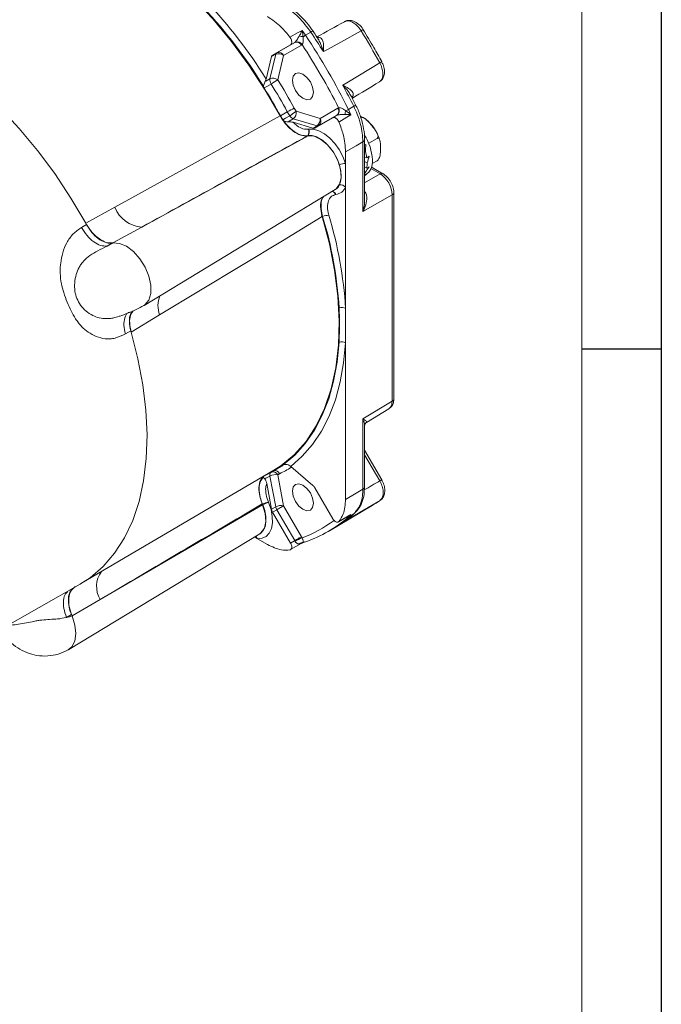
# Model space of a CAD drawing. Units: millimetres. Extents: x 5 to 550, y 5 to 426.
# Drawn here: x 507 to 550, y 67 to 133 of the extents above; entities that cross this region are included whole.
import ezdxf

# ---------------------------------------------------------------- set-up
doc = ezdxf.new("R2010")
doc.units = ezdxf.units.MM
doc.layers.add('BORDER', color=7, linetype='Continuous')

msp = doc.modelspace()

# ---------------------------------------------------------------- linework, layer by layer
at = {"color": 7, "linetype": 'Continuous', "lineweight": 15}
for p, q in [((526.11108, 131.97728), (526.34111, 131.65204)), ((526.69936, 131.8562), (526.34111, 131.65204)), ((524.4187, 130.48364), (525.61388, 131.17383)), ((525.61388, 131.17383), (525.33744, 131.02205)), ((525.61388, 131.17383), (525.63528, 131.18941)), ((524.14026, 130.33071), (525.33744, 131.02205)), ((524.14026, 130.33071), (524.4187, 130.48364)), ((526.06906, 130.99673), (524.87387, 130.30654)), ((526.11229, 131.02814), (526.06906, 130.99673)), ((523.70684, 128.72151), (524.06905, 130.22564)), ((523.95427, 128.74563), (524.34749, 130.37857)), ((524.34749, 130.37857), (524.06905, 130.22564)), ((524.87387, 130.30654), (524.48065, 128.6736)), ((529.6898, 126.99429), (529.39426, 127.57162)), ((524.66389, 126.25818), (525.11937, 126.53043)), ((525.27781, 126.26803), (525.11937, 126.53043)), ((525.58293, 126.77825), (525.71123, 126.56478)), ((525.71123, 126.56478), (527.30617, 126.09369)), ((527.30617, 126.09369), (528.50135, 126.78388)), ((528.50135, 126.78388), (528.55016, 126.80562)), ((529.20488, 126.69184), (529.56083, 126.89998)), ((529.20488, 126.69184), (529.37153, 126.33001)), ((529.68981, 126.99428), (529.68922, 126.9951)), ((524.66389, 126.25818), (524.82013, 125.99785)), ((526.83367, 125.43717), (525.50503, 125.82961)), ((527.10535, 125.60182), (525.51041, 126.07291)), ((528.15744, 126.13767), (526.96026, 125.44633)), ((528.42712, 126.30116), (527.23193, 125.61097)), ((528.15744, 126.13767), (528.42712, 126.30116)), ((528.45131, 126.31191), (528.42712, 126.30116)), ((526.52923, 125.3666), (526.54899, 125.36965)), ((526.83367, 125.43717), (527.10535, 125.60182)), ((527.23193, 125.61097), (526.96026, 125.44633)), ((515.38731, 118.81577), (526.50946, 124.92996)), ((526.50946, 124.92996), (526.47438, 124.92453)), ((526.48563, 124.93668), (526.50538, 124.93974)), ((530.17609, 119.86122), (530.17609, 124.5291)), ((530.28534, 120.64593), (530.28534, 124.68327)), ((530.56353, 124.42809), (531.12774, 124.7538)), ((529.01652, 123.85206), (529.01652, 123.0798)), ((530.36226, 124.33903), (530.28534, 124.29463)), ((530.28534, 123.87622), (530.34056, 123.87076)), ((530.43221, 123.46311), (530.28534, 123.48617)), ((530.28534, 123.21212), (530.4595, 123.11158)), ((530.5904, 123.55444), (530.43221, 123.46311)), ((530.79354, 123.06408), (531.12774, 123.25701)), ((529.01652, 123.0798), (529.01652, 121.49152)), ((530.42661, 122.76233), (530.28534, 122.85101)), ((530.28534, 122.54802), (530.34056, 122.48974)), ((530.58481, 122.85366), (530.42661, 122.76233)), ((531.51449, 122.38922), (530.79367, 122.80534)), ((530.34634, 122.34337), (530.28534, 122.30816)), ((530.28534, 122.26356), (530.35197, 122.30202)), ((515.5411, 113.58368), (528.31111, 121.32422)), ((529.01652, 121.49152), (529.01652, 113.386)), ((528.3712, 120.99867), (528.35145, 120.99561)), ((532.13451, 120.97187), (530.17609, 119.86122)), ((532.13451, 107.17357), (532.13451, 120.97187)), ((532.24376, 107.32773), (532.24376, 121.12603)), ((511.64566, 119.07096), (513.58348, 120.14304)), ((511.36148, 118.7958), (511.69233, 118.98631)), ((515.38731, 118.81577), (513.46021, 117.75512)), ((513.40281, 117.74605), (513.06596, 117.55213)), ((513.45385, 117.75414), (513.40281, 117.74605)), ((529.01652, 113.386), (529.01652, 111.06739)), ((513.75788, 112.81962), (513.88713, 112.86092)), ((516.58475, 112.94383), (514.68006, 111.79229)), ((514.65488, 111.87988), (514.28981, 111.66974)), ((529.01652, 111.06739), (529.01652, 100.60132)), ((530.17609, 105.98331), (532.13451, 107.17357)), ((530.42105, 105.7526), (531.90773, 106.65616)), ((530.17609, 101.28667), (530.17609, 105.98331)), ((530.28534, 101.44083), (530.28534, 105.50691)), ((531.43093, 101.91708), (530.28534, 103.89901)), ((525.35005, 102.81121), (526.83367, 101.53647)), ((511.35971, 94.98521), (524.22835, 102.55876)), ((524.34749, 100.09852), (523.95811, 102.16508)), ((524.05746, 102.43215), (524.5167, 102.68434)), ((524.60521, 102.31906), (524.48449, 102.2406)), ((524.48449, 102.2406), (524.87387, 100.17404)), ((524.06905, 99.93997), (523.74468, 101.66149)), ((526.96026, 101.38116), (528.15744, 99.30758)), ((512.61099, 93.91066), (523.4677, 100.24674)), ((523.4677, 100.24674), (523.44546, 100.30009)), ((523.85574, 100.41467), (523.86826, 100.38463)), ((524.87387, 100.17404), (526.06906, 98.10392)), ((527.93105, 98.5025), (530.78689, 100.19209)), ((524.06905, 99.93997), (524.34749, 100.09852)), ((524.4187, 99.91124), (524.14026, 99.75268)), ((525.33744, 97.6791), (524.14026, 99.75268)), ((525.61388, 97.84112), (524.4187, 99.91124)), ((528.53911, 99.08829), (529.23865, 99.49852)), ((529.56083, 99.62616), (529.20488, 99.41581)), ((529.37153, 99.58539), (529.20488, 99.41581)), ((529.59655, 99.65172), (529.56083, 99.62616)), ((510.51216, 90.56166), (523.28217, 98.30219)), ((523.11886, 97.96783), (522.91997, 98.08265)), ((523.78762, 97.58176), (523.11886, 97.96783)), ((525.33787, 97.23996), (526.04827, 97.65633)), ((525.63528, 97.80033), (525.61388, 97.84112)), ((526.06906, 98.10392), (526.11229, 98.02261)), ((526.17419, 97.72935), (526.14565, 97.69947)), ((502.17134, 89.74628), (511.27447, 94.93584)), ((511.35971, 94.98521), (511.27447, 94.93584)), ((512.61099, 93.91066), (510.72878, 92.80619)), ((510.69223, 92.89357), (510.35585, 92.70179)), ((510.72476, 92.81584), (510.69223, 92.89357))]:
    msp.add_line(p, q, dxfattribs=at)
at = {"color": 8, "linetype": 'Continuous', "lineweight": 15}
for p, q in [((531.32871, 122.37302), (530.70776, 122.73149)), ((530.28534, 121.78131), (531.32871, 122.37302)), ((530.28534, 121.18777), (530.30208, 121.19707)), ((531.29607, 101.83941), (530.28534, 103.58804)), ((524.79044, 102.89206), (524.77344, 102.88275))]:
    msp.add_line(p, q, dxfattribs=at)
at = {"color": 7, "linetype": 'Continuous', "lineweight": 15, "flags": 128}
for points in [[(524.6445, 126.26292), (523.64471, 127.98995), (522.55602, 129.65507), (521.388, 131.24362), (520.15094, 132.74163), (518.85572, 134.13592), (517.51373, 135.41422), (516.13679, 136.56528), (514.737, 137.57898), (513.32669, 138.4464), (511.91826, 139.1599), (510.5241, 139.7132), (509.15649, 140.10145), (507.82745, 140.32121)], [(495.04333, 132.94975), (496.3574, 132.71217), (497.70731, 132.31252), (499.08169, 131.75417), (500.46895, 131.04183), (501.85738, 130.1815), (503.2353, 129.18043), (504.59107, 128.04706), (505.91327, 126.79096), (507.19076, 125.4227), (508.41276, 123.95383), (509.56897, 122.39672), (510.64964, 120.76451), (511.64566, 119.07096)], [(525.29255, 131.52976), (525.83661, 131.82722), (526.11108, 131.97728)], [(530.06187, 131.9467), (528.70291, 131.20234), (527.79797, 130.70667), (527.52895, 130.55932)], [(528.83073, 128.30716), (529.09286, 128.46643), (530.67917, 129.43025), (531.2988, 129.80673)], [(526.8656, 127.83913), (526.81228, 128.17945), (526.66044, 128.52952), (526.4332, 128.83605), (526.16514, 129.05236), (525.89709, 129.14553), (525.66984, 129.10138), (525.518, 128.92662), (525.46468, 128.64786), (525.518, 128.30754), (525.66984, 127.95747), (525.89709, 127.65095), (526.16514, 127.43463), (526.4332, 127.34146), (526.66044, 127.38561), (526.81228, 127.56037), (526.8656, 127.83913)], [(523.64571, 128.57219), (523.67483, 128.58855), (523.94772, 128.74195), (523.95427, 128.74563)], [(524.03644, 128.39249), (523.75704, 128.23536), (523.57397, 128.1324)], [(513.58348, 120.14304), (514.53409, 120.66897), (524.6445, 126.26292)], [(524.82013, 125.99785), (525.00109, 126.10467), (525.27781, 126.26803)], [(525.51041, 126.07291), (525.50423, 126.06925), (525.23447, 125.90953), (525.16852, 125.87048)], [(529.37153, 126.33001), (529.10433, 126.16736), (528.57467, 125.84497)], [(526.54899, 125.36965), (526.87652, 125.36681), (527.23092, 125.26349), (527.59587, 125.06444), (527.95457, 124.77884), (528.29051, 124.41983), (528.58822, 124.00393), (528.83399, 123.55029), (529.01652, 123.0798)], [(526.50538, 124.93974), (526.78403, 124.93732), (527.08553, 124.84942), (527.396, 124.68009), (527.70115, 124.43712), (527.98694, 124.13169), (528.24021, 123.77788), (528.4493, 123.39195), (528.60458, 122.99169)], [(528.31111, 121.32422), (528.38959, 121.3797), (528.61911, 121.69489), (528.71758, 122.1457), (528.67539, 122.68802), (528.49665, 123.26876), (528.19886, 123.83107), (527.81118, 124.3199), (527.37155, 124.68741), (526.92301, 124.89762), (526.50946, 124.92996)], [(530.17609, 124.5291), (529.72593, 124.26627), (529.01652, 123.85206)], [(527.45671, 119.51722), (524.79547, 117.90814), (516.58475, 112.94383)], [(524.22835, 102.55876), (524.68545, 102.85185), (525.58315, 103.5908), (526.37488, 104.48252), (527.0537, 105.51916), (527.61362, 106.69161), (528.04971, 107.98953), (528.35815, 109.40152), (528.53621, 110.91515), (528.58233, 112.5171), (528.49611, 114.19328), (528.27829, 115.92894), (527.93081, 117.70881), (527.45671, 119.51722)], [(513.46021, 117.75512), (513.89246, 117.72861), (514.36158, 117.53137), (514.82968, 117.17933), (515.25894, 116.70095), (515.61469, 116.13486), (515.86819, 115.5268), (515.99895, 114.92587), (515.99642, 114.38064), (515.8608, 113.93515), (515.60305, 113.62537), (515.5268, 113.57522)], [(528.58346, 111.12923), (528.45152, 109.78232), (528.21879, 108.51093), (527.88685, 107.32363), (527.45795, 106.22846), (526.93497, 105.23281), (526.32146, 104.34343), (525.62156, 103.56632), (524.84, 102.90672)], [(529.01652, 111.06739), (528.88626, 109.72599), (528.65777, 108.45798), (528.33255, 107.27156), (527.91268, 106.17443), (527.4009, 105.17368), (526.80052, 104.2758), (526.11543, 103.48661), (525.35005, 102.81121)], [(523.54794, 102.15119), (523.73095, 102.25135), (524.01079, 102.40451)], [(523.95811, 102.16508), (523.95184, 102.16165), (523.67862, 102.01206), (523.61183, 101.97549)], [(526.8656, 100.34186), (526.81228, 100.68218), (526.66044, 101.03225), (526.4332, 101.33877), (526.16514, 101.55509), (525.89709, 101.64826), (525.66984, 101.60411), (525.518, 101.42935), (525.46468, 101.15059), (525.518, 100.81027), (525.66984, 100.4602), (525.89709, 100.15367), (526.16514, 99.93736), (526.4332, 99.84418), (526.66044, 99.88834), (526.81228, 100.0631), (526.8656, 100.34186)], [(531.43073, 101.91696), (531.43075, 101.91697), (531.43093, 101.91708)], [(529.01652, 100.60132), (529.72593, 101.02061), (530.17609, 101.28667)], [(523.86826, 100.38463), (524.02954, 99.9133), (524.11723, 99.45342), (524.12731, 99.02617), (524.05931, 98.65122), (523.91635, 98.34582), (523.70502, 98.12404), (523.43505, 97.99608), (523.11886, 97.96783)], [(523.47413, 100.24773), (523.61134, 99.84676), (523.68594, 99.45553), (523.69452, 99.09206), (523.63666, 98.77307), (523.51504, 98.51326), (523.33526, 98.32459), (523.17864, 98.23944)], [(523.28217, 98.30219), (523.36065, 98.35768), (523.59016, 98.67286), (523.68864, 99.12368), (523.64644, 99.666), (523.4677, 100.24674)], [(524.4187, 99.91124), (524.4748, 99.94363), (524.53578, 99.97883), (524.59934, 100.01553), (524.6631, 100.05234), (524.72465, 100.08787), (524.78168, 100.12081), (524.83205, 100.14989), (524.87387, 100.17404)], [(531.3206, 100.53413), (529.99641, 99.75238), (529.11463, 99.23183), (528.85249, 99.07709)], [(528.57467, 99.11857), (529.10433, 99.42884), (529.37153, 99.58539)], [(525.33744, 97.6791), (525.60687, 97.83701), (525.61388, 97.84112)], [(525.61388, 97.84112), (525.66999, 97.87351), (525.73097, 97.90871), (525.79453, 97.94541), (525.85828, 97.98222), (525.91983, 98.01775), (525.97687, 98.05069), (526.02724, 98.07977), (526.06906, 98.10392)], [(510.72878, 92.80619), (510.92191, 92.19555), (510.98563, 91.61704), (510.91479, 91.11739), (510.71511, 90.73696), (510.48995, 90.54869)]]:
    msp.add_lwpolyline(points, dxfattribs=at)
at = {"color": 8, "linetype": 'Continuous', "lineweight": 15, "flags": 128}
for points in [[(530.79388, 122.80522), (530.75529, 122.81996), (530.74041, 122.82231)], [(514.68006, 111.79229), (515.13125, 110.01438), (515.46001, 108.26576), (515.66357, 106.56117), (515.74021, 104.91498), (515.68929, 103.34106), (515.51123, 101.85269), (515.20753, 100.46241), (514.78077, 99.18195), (514.23452, 98.02209), (513.57341, 96.99262), (512.803, 96.10222), (511.92979, 95.3584), (511.35971, 94.98521)]]:
    msp.add_lwpolyline(points, dxfattribs=at)
at = {"color": 7, "linetype": 'Continuous', "lineweight": 15}
for centre, radius, start, end in [((496.95625, 112.13996), 31.06212, 31.2204403, 55.549293), ((496.95504, 112.20309), 31.4407, 31.6940514, 55.5862096), ((488.50726, 106.51153), 45.83654, 31.6441605, 33.5686553), ((530.42833, 131.40822), 0.65135, 110.2512292, 124.2370104), ((490.82037, 107.83715), 46.05612, 28.4907935, 31.5661094), ((525.74907, 130.84779), 0.35295, 24.9599012, 112.5214293), ((525.78193, 130.83709), 0.38162, 30.0407096, 112.5986597), ((526.79382, 134.19048), 2.71338, 251.4270861, 256.7994093), ((528.10648, 128.61147), 3.51591, 120.1397558, 123.3385933), ((487.98449, 106.20004), 46.03297, 26.433253, 33.5667472), ((524.50514, 130.34839), 0.16051, 122.5829529, 169.1615893), ((524.55389, 130.1576), 0.35295, 24.9599012, 112.5214293), ((488.06978, 106.24928), 45.4007, 26.9219211, 33.0780791), ((524.55441, 129.93133), 0.49279, 49.5887114, 114.8282754), ((524.45717, 128.67653), 0.50763, 172.1763693, 214.0234733), ((524.16119, 128.29838), 0.49279, 49.5887114, 114.8282754), ((520.74706, 134.08197), 6.57192, 300.0344715, 304.6187532), ((492.58611, 108.85646), 37.54971, 28.5080219, 31.8540685), ((492.2597, 108.66802), 36.87066, 28.4946999, 31.8643291), ((492.70202, 108.92337), 36.89028, 28.5080219, 31.8540685), ((488.50954, 106.49384), 45.84342, 26.4314648, 28.4128992), ((529.21006, 119.43598), 8.18932, 116.2896566, 119.9679726), ((523.52747, 129.28931), 3.49169, 300.085314, 308.7128781), ((525.22661, 126.47571), 0.49274, 305.1676143, 10.4141632), ((528.21241, 126.58125), 0.35291, 307.4729754, 35.0414829), ((528.21957, 126.61506), 0.38158, 307.3962407, 29.9608261), ((531.63152, 125.81412), 2.71541, 163.2007845, 168.568917), ((527.45199, 129.74574), 3.52121, 296.6610561, 299.8550808), ((525.68248, 126.51424), 0.47369, 211.3181707, 248.6996654), ((526.82154, 126.00462), 0.49274, 305.1676143, 10.4141632), ((527.01722, 125.89106), 0.35291, 307.4729754, 35.0414829), ((526.12884, 125.19003), 0.43759, 324.6214914, 23.7963369), ((526.1486, 125.19309), 0.43759, 324.6214914, 23.7963369), ((527.15801, 125.75341), 0.16048, 250.8437887, 297.4290793), ((527.46933, 123.16263), 3.34382, 2.5905312, 33.1412376), ((527.47609, 123.01262), 2.99024, 8.6648201, 16.6772043), ((529.72356, 123.19577), 1.09256, 305.1120856, 6.2000948), ((529.0191, 122.06069), 1.01911, 90.1449287, 114.000207), ((528.68801, 123.10221), 1.77152, 348.9388642, 0.303229), ((529.4215, 122.90376), 1.00801, 328.9795714, 335.7491677), ((527.93666, 121.94265), 0.73309, 291.6887887, 335.659154), ((528.23757, 121.84255), 0.85439, 278.9985004, 335.7415192), ((528.66818, 121.17235), 0.47245, 42.4974628, 97.7363517), ((515.53438, 120.90505), 2.09444, 201.3351968, 265.9733871), ((527.86709, 118.64391), 0.96339, 88.2234825, 113.5319819), ((501.66937, 111.72364), 26.96683, 3.5840682, 16.8205668), ((501.64896, 111.67181), 27.42119, 3.5840682, 16.8205668), ((479.24914, 101.15657), 37.01973, 28.791783, 28.9413789), ((510.70606, 122.55687), 5.53322, 295.245432, 299.775233), ((513.59479, 116.86483), 0.90041, 98.5959938, 99.0049925), ((528.76821, 112.81015), 0.6271, 66.6739287, 107.134153), ((484.46623, 103.15147), 31.42514, 15.9599277, 16.126096), ((528.72557, 110.57717), 0.57006, 59.310339, 104.4356391), ((532.05453, 107.34604), 0.19012, 294.8788231, 354.4724938), ((520.63404, 108.66609), 7.11208, 295.494718, 305.5929742), ((521.09664, 108.9125), 7.10541, 298.7724615, 301.6997972), ((524.20254, 102.2368), 0.25474, 138.8276966, 196.3539093), ((524.32327, 101.49212), 0.76564, 77.8436456, 118.4849663), ((524.15499, 102.05477), 0.37829, 29.4202834, 112.4063422), ((530.10584, 101.45178), 0.17943, 293.0497544, 358.4210812), ((524.18545, 98.8296), 1.619, 101.7508394, 116.5573827), ((524.19798, 98.79956), 1.619, 101.7508394, 116.5573827), ((524.71264, 99.42556), 0.76564, 77.8436456, 118.4849663), ((526.26059, 107.84219), 8.88884, 300.6113383, 304.6982023), ((524.95406, 100.22197), 0.61901, 191.5040126, 210.1319683), ((523.66988, 106.49451), 9.04862, 304.9423177, 310.619538), ((523.3792, 106.19755), 8.94039, 289.3474022, 310.6633495), ((529.06282, 99.66378), 0.28579, 263.8094685, 299.8073827), ((527.16358, 95.1435), 3.06504, 110.0595429, 119.9089898), ((526.20165, 97.33967), 0.39064, 94.0305193, 134.1444236), ((526.21112, 97.98322), 0.25654, 261.7239326, 300.4445543), ((510.29355, 93.55691), 0.85739, 274.1669091, 300.1939448), ((507.13937, 91.31547), 3.88666, 22.5535967, 22.7078722)]:
    msp.add_arc(centre, radius, start, end, dxfattribs=at)
at = {"color": 8, "linetype": 'Continuous', "lineweight": 15}
for centre, radius, start, end in [((526.90542, 131.58446), 0.34103, 100.0700325, 127.1734352), ((527.14528, 131.70399), 0.22577, 260.6315447, 300.0416292), ((531.00268, 130.41601), 0.67743, 295.9203464, 309.3631669), ((529.6326, 127.40079), 0.22725, 120.0176954, 156.1328345), ((529.45094, 127.18564), 0.30606, 291.0408586, 321.3007064), ((530.09625, 124.70141), 0.18991, 294.8607662, 354.6828894), ((531.43629, 122.21643), 0.18999, 66.6983207, 124.4897796), ((528.04011, 120.87655), 0.3529, 20.2466997, 74.5959657), ((528.01804, 120.87194), 0.35561, 20.3508568, 72.5541127), ((532.05452, 121.14435), 0.19013, 294.879947, 354.4594181), ((518.19453, 113.56448), 1.72528, 157.4440705, 201.0840824), ((524.27245, 102.16107), 0.36837, 25.3979348, 96.5871637), ((521.48489, 108.85123), 7.23918, 295.5331187, 302.5215253), ((549.86669, 69.75412), 37.072, 119.82127, 120.0617886), ((522.9918, 106.24005), 8.78998, 290.7937565, 306.6865976), ((522.77985, 97.86945), 0.35299, 16.1838755, 49.3265174), ((514.02432, 94.78043), 1.65952, 143.4426, 211.608354)]:
    msp.add_arc(centre, radius, start, end, dxfattribs=at)
at = {"color": 7, "linetype": 'Continuous', "lineweight": 15}
for centre, major_axis, ratio, start_param, end_param in [((-115.0832, -221.48285), (1359.8535, 746.74414), 0.00024582, 1.07728333, 1.07883142), ((524.3308, 130.00071), (-0.19054, 0.33), 0.5773005, 0.00003861, 0.54590028), ((-97.34801, -252.1659), (1326.67011, 804.1536), 0.000211, 5.20434492, 5.20590297), ((526.76975, 125.77634), (-0.19049, 0.33003), 0.57730049, 2.59585486, 3.14171653), ((267.39132, -12.08923), (1049.33252, 576.78808), 0.00407359, 4.94874346, 4.95963193), ((528.89693, 124.01363), (0.25434, 2.50278), 0.57665312, 4.71390309, 4.90108084), ((528.89693, 124.01363), (0.4396, 2.44653), 0.70453973, 4.46383495, 4.6510127), ((528.89693, 124.01363), (0.63491, 2.30686), 0.84256304, 4.24117458, 4.42835233), ((528.89693, 124.01363), (1.95417, 1.13028), 0.97886911, 4.86375537, 4.89880296), ((531.32392, 121.437), (-0.56891, 0.99137), 0.58244573, 3.92866745, 5.49931148), ((526.76975, 101.27111), (-0.19046, 0.32998), 0.57746259, 4.71259822, 5.25845989), ((275.23451, -18.64578), (1024.17339, 597.78617), 0.01941029, 4.9349455, 4.94583398), ((524.3308, 99.86268), (-0.19051, 0.32995), 0.57746261, 1.02488799, 1.57074966)]:
    msp.add_ellipse(centre, major_axis=major_axis, ratio=ratio, start_param=start_param, end_param=end_param, dxfattribs=at)
at = {"color": 8, "linetype": 'Continuous', "lineweight": 15}
for centre, major_axis, ratio, start_param, end_param in [((531.32392, 107.63889), (-0.5789, 0.98566), 0.57565472, 3.15026436, 3.92269923), ((-97.36325, -231.69476), (1326.62123, 765.80575), 0.01874625, 5.19434538, 5.1952282)]:
    msp.add_ellipse(centre, major_axis=major_axis, ratio=ratio, start_param=start_param, end_param=end_param, dxfattribs=at)
at = {"color": 7, "linetype": 'Continuous', "lineweight": 15}
for points, knots in [([(526.69936, 131.8562), (526.43546, 132.20865), (526.02003, 132.76347), (525.40206, 133.29251), (525.08813, 133.48991), (524.95381, 133.57436)], [0, 0, 0, 0, 0.4991206, 0.78569324, 1, 1, 1, 1]), ([(526.842, 131.91791), (526.70761, 132.11045), (526.42361, 132.51734), (525.91283, 133.03715), (525.47384, 133.40168), (525.21045, 133.54282), (525.14115, 133.57996)], [0, 0, 0, 0, 0.27506085, 0.58127932, 0.88983222, 1, 1, 1, 1]), ([(525.29255, 131.52976), (525.10311, 131.76202), (524.63822, 132.33197), (524.10409, 132.69417), (523.78762, 132.90877)], [0, 0, 0, 0, 0.40749161, 1, 1, 1, 1]), ([(530.06187, 131.9467), (529.98913, 132.05223), (529.84363, 132.2633), (529.57168, 132.49052), (529.29881, 132.61547), (529.08619, 132.62504), (528.98358, 132.57741), (528.94849, 132.56113)], [0, 0, 0, 0, 0.22126391, 0.44253647, 0.66378571, 0.88500592, 1, 1, 1, 1]), ([(530.20085, 132.01772), (530.19325, 132.03154), (530.11709, 132.17), (529.90664, 132.3988), (529.58533, 132.60814), (529.26586, 132.65899), (529.04306, 132.63095), (528.96287, 132.56283), (528.95174, 132.55338)], [0, 0, 0, 0, 0.02878671, 0.28853721, 0.56283537, 0.77938375, 0.96938241, 1, 1, 1, 1]), ([(525.92958, 131.61841), (525.97154, 131.69713), (526.03745, 131.82077), (526.09159, 131.93533), (526.11063, 131.97631), (526.11108, 131.97728)], [0, 0, 0, 0, 0.631131011, 0.991242516, 1, 1, 1, 1]), ([(526.11108, 131.97728), (526.11136, 131.97612), (526.12301, 131.92719), (526.152, 131.78977), (526.16554, 131.6427), (526.17419, 131.54879)], [0, 0, 0, 0, 0.008710067, 0.366978103, 1, 1, 1, 1]), ([(527.17717, 131.41092), (527.15112, 131.4523), (527.04295, 131.6241), (526.93073, 131.7927), (526.84554, 131.9207)], [0, 0, 0, 0, 0.24083302, 1, 1, 1, 1]), ([(531.43233, 129.89226), (531.25891, 130.20735), (530.86397, 130.92488), (530.44044, 131.62603), (530.20288, 132.0193)], [0, 0, 0, 0, 0.43911375, 1, 1, 1, 1]), ([(525.33744, 131.02205), (525.35676, 131.03807), (525.39539, 131.07011), (525.41956, 131.1599), (525.41457, 131.26876), (525.3789, 131.38748), (525.33198, 131.47574), (525.29983, 131.51979), (525.29255, 131.52976)], [0, 0, 0, 0, 0.188914508, 0.377828168, 0.566763424, 0.755727569, 0.944707462, 1, 1, 1, 1]), ([(525.63528, 131.18941), (525.63824, 131.19217), (525.65177, 131.20478), (525.67801, 131.23449), (525.72857, 131.29905), (525.81881, 131.42819), (525.8856, 131.5429), (525.92958, 131.61841)], [0, 0, 0, 0, 0.03600779, 0.16493503, 0.25768841, 0.51132191, 1, 1, 1, 1]), ([(526.17419, 131.54879), (526.17932, 131.45472), (526.18708, 131.31232), (526.16592, 131.14835), (526.14232, 131.07308), (526.12483, 131.04168), (526.11505, 131.03112), (526.11229, 131.02814)], [0, 0, 0, 0, 0.49255017, 0.7456924, 0.8756731, 0.96492276, 1, 1, 1, 1]), ([(527.25831, 131.50855), (527.30861, 131.49034), (527.36818, 131.46877), (527.45808, 131.36917), (527.53695, 131.17512), (527.55298, 130.86766), (527.53703, 130.63821), (527.52911, 130.56081), (527.52895, 130.55932)], [0, 0, 0, 0, 0.17200242, 0.20370069, 0.45887985, 0.82187788, 0.99655873, 1, 1, 1, 1]), ([(531.2762, 128.53403), (531.33425, 128.58227), (531.45035, 128.67876), (531.52264, 128.94836), (531.50604, 129.27389), (531.41714, 129.57449), (531.32898, 129.7475), (531.2988, 129.80673)], [0, 0, 0, 0, 0.22121541, 0.44243249, 0.66364123, 0.88486137, 1, 1, 1, 1]), ([(531.28278, 128.54532), (531.29415, 128.54994), (531.38957, 128.5887), (531.5131, 128.75319), (531.61872, 129.015), (531.62583, 129.33988), (531.56066, 129.65064), (531.45567, 129.82704), (531.42036, 129.88636)], [0, 0, 0, 0, 0.0259271, 0.21759816, 0.40686547, 0.62479763, 0.87381518, 1, 1, 1, 1]), ([(523.64571, 128.57219), (523.62419, 128.52884), (523.57467, 128.4291), (523.53814, 128.31068), (523.52105, 128.24477), (523.51993, 128.24046)], [0, 0, 0, 0, 0.418038307, 0.961933345, 1, 1, 1, 1]), ([(523.70684, 128.72151), (523.69482, 128.68296), (523.67981, 128.63481), (523.65138, 128.5826), (523.64571, 128.57219)], [0, 0, 0, 0, 0.8005981, 1, 1, 1, 1]), ([(523.51993, 128.24046), (523.53241, 128.21151), (523.54835, 128.17455), (523.56941, 128.1399), (523.57397, 128.1324)], [0, 0, 0, 0, 0.78341115, 1, 1, 1, 1]), ([(528.83073, 128.30716), (528.8321, 128.30654), (528.90315, 128.27473), (529.11003, 128.17385), (529.36863, 128.00618), (529.4976, 127.84066), (529.53917, 127.71281), (529.52819, 127.65032), (529.51891, 127.59756)], [0, 0, 0, 0, 0.00344127, 0.17812212, 0.54112015, 0.79629931, 0.82799758, 1, 1, 1, 1]), ([(528.55016, 126.80562), (528.56463, 126.80758), (528.58781, 126.81071), (528.65102, 126.79998), (528.75902, 126.76228), (528.89736, 126.68923), (528.99178, 126.62589), (529.032, 126.59892)], [0, 0, 0, 0, 0.1170471, 0.18752703, 0.4004373, 0.74465266, 1, 1, 1, 1]), ([(529.032, 126.59892), (529.10901, 126.54447), (529.22961, 126.45921), (529.33412, 126.36539), (529.37067, 126.33083), (529.37153, 126.33001)], [0, 0, 0, 0, 0.6330219, 0.99128993, 1, 1, 1, 1]), ([(530.17609, 124.5291), (530.14557, 124.90968), (530.09753, 125.50876), (529.82628, 126.3292), (529.64037, 126.72895), (529.56083, 126.89998)], [0, 0, 0, 0, 0.49912046, 0.78569318, 1, 1, 1, 1]), ([(530.28406, 124.68388), (530.28447, 124.69322), (530.29446, 124.91875), (530.23714, 125.39993), (530.05923, 126.11785), (529.86426, 126.66224), (529.7096, 126.94174), (529.68207, 126.99148)], [0, 0, 0, 0, 0.01317784, 0.31829729, 0.62718928, 0.93364384, 1, 1, 1, 1]), ([(524.6445, 126.26292), (524.70161, 126.16439), (524.79944, 125.99559), (525.04711, 125.65853), (525.40657, 125.28627), (525.89714, 124.98367), (526.25723, 124.90115), (526.43498, 124.92029), (526.47438, 124.92453)], [0, 0, 0, 0, 0.12062822, 0.20663773, 0.44818135, 0.68972056, 0.93122568, 1, 1, 1, 1]), ([(524.82013, 125.99785), (524.84536, 125.96354), (524.87185, 125.92751), (524.9018, 125.89832), (524.90323, 125.89693)], [0, 0, 0, 0, 0.95225764, 1, 1, 1, 1]), ([(524.90323, 125.89693), (525.01114, 125.76014), (525.25645, 125.44918), (525.70397, 125.10466), (526.14238, 124.92142), (526.3844, 124.93218), (526.48563, 124.93668)], [0, 0, 0, 0, 0.22413201, 0.50949811, 0.79482872, 1, 1, 1, 1]), ([(524.90323, 125.89693), (524.93537, 125.89028), (525.02375, 125.87199), (525.11222, 125.87107), (525.16852, 125.87048)], [0, 0, 0, 0, 0.36372797, 1, 1, 1, 1]), ([(525.16852, 125.87048), (525.22837, 125.8701), (525.35512, 125.86931), (525.45325, 125.84332), (525.50503, 125.82961)], [0, 0, 0, 0, 0.47224229, 1, 1, 1, 1]), ([(525.50503, 125.82961), (525.59458, 125.7486), (525.81009, 125.55366), (526.17644, 125.3658), (526.41164, 125.36633), (526.52923, 125.3666)], [0, 0, 0, 0, 0.26226258, 0.63113233, 1, 1, 1, 1]), ([(528.57467, 125.84497), (528.56599, 125.86404), (528.54837, 125.90273), (528.51471, 125.95756), (528.47646, 126.00868), (528.43479, 126.05364), (528.3903, 126.092), (528.345, 126.12197), (528.29939, 126.14325), (528.25554, 126.15488), (528.21401, 126.15658), (528.18144, 126.14994), (528.16385, 126.14095), (528.15744, 126.13767)], [0, 0, 0, 0, 0.09315463, 0.18901091, 0.28216548, 0.37802131, 0.47117946, 0.56703943, 0.6601929, 0.75604853, 0.84918935, 0.94503211, 1, 1, 1, 1]), ([(528.96998, 126.35228), (528.94786, 126.35252), (528.90354, 126.353), (528.82759, 126.35187), (528.74162, 126.34881), (528.65821, 126.34343), (528.58727, 126.33665), (528.53913, 126.33047), (528.50236, 126.32433), (528.47988, 126.31968), (528.46294, 126.31548), (528.45521, 126.3131), (528.45131, 126.31191)], [0, 0, 0, 0, 0.12550101, 0.25148853, 0.42184947, 0.59525846, 0.70075122, 0.8092322, 0.8678754, 0.92792778, 0.9637331, 1, 1, 1, 1]), ([(529.01652, 123.85206), (528.98888, 124.23346), (528.94224, 124.87717), (528.68109, 125.56478), (528.57467, 125.84497)], [0, 0, 0, 0, 0.59250822, 1, 1, 1, 1]), ([(529.37153, 126.33001), (529.37047, 126.3301), (529.34745, 126.33215), (529.3015, 126.336), (529.21451, 126.3423), (529.10541, 126.34873), (529.01528, 126.35109), (528.96998, 126.35228)], [0, 0, 0, 0, 0.00874889, 0.18844613, 0.36862885, 0.68265731, 1, 1, 1, 1]), ([(531.12774, 124.7538), (531.14009, 124.76321), (531.16476, 124.782), (531.18674, 124.83395), (531.19064, 124.92132), (531.12617, 125.12919), (530.93892, 125.39382), (530.71977, 125.66969), (530.52372, 125.89376), (530.36658, 126.0417), (530.22603, 126.12905), (530.13919, 126.16308), (530.06656, 126.17021), (530.02622, 126.16144), (530.00875, 126.15211), (530.00521, 126.15022)], [0, 0, 0, 0, 0.0275383, 0.05500002, 0.09970814, 0.17598401, 0.39588049, 0.57373223, 0.69602884, 0.83134444, 0.88210035, 0.93317514, 0.96531821, 0.99298151, 1, 1, 1, 1]), ([(531.08945, 125.14242), (531.06946, 125.18688), (530.97625, 125.39412), (530.71854, 125.71881), (530.37979, 126.05471), (530.13744, 126.17095), (530.03394, 126.22059)], [0, 0, 0, 0, 0.08998562, 0.41950087, 0.75211221, 1, 1, 1, 1]), ([(531.30707, 124.58266), (531.29243, 124.65244), (531.25258, 124.84237), (531.15266, 125.02616), (531.08945, 125.14242)], [0, 0, 0, 0, 0.36738719, 1, 1, 1, 1]), ([(531.12774, 123.25701), (531.14041, 123.26576), (531.16632, 123.28368), (531.20871, 123.33457), (531.25874, 123.42224), (531.32719, 123.62702), (531.34749, 123.87135), (531.35223, 124.23749), (531.35173, 124.52892), (531.27653, 124.71168), (531.23586, 124.75787), (531.18756, 124.77363), (531.15159, 124.76676), (531.13137, 124.75577), (531.12774, 124.7538)], [0, 0, 0, 0, 0.02567665, 0.05252238, 0.0959069, 0.16889299, 0.37011163, 0.50017801, 0.81341512, 0.86922757, 0.92538855, 0.95885182, 0.99261785, 1, 1, 1, 1]), ([(528.60458, 122.99169), (528.64655, 122.81114), (528.74324, 122.39519), (528.71707, 121.93408), (528.62946, 121.70544), (528.60458, 121.6405)], [0, 0, 0, 0, 0.354491867, 0.816670163, 1, 1, 1, 1]), ([(532.24376, 121.12603), (532.2395, 121.19925), (532.22773, 121.40132), (532.10858, 121.74482), (531.87781, 122.10204), (531.65991, 122.30142), (531.534, 122.37744), (531.51449, 122.38922)], [0, 0, 0, 0, 0.15242977, 0.42066161, 0.69112377, 0.95214084, 1, 1, 1, 1]), ([(527.51889, 120.84401), (527.48376, 120.79547), (527.36654, 120.63347), (527.32764, 120.18982), (527.38485, 119.76724), (527.45052, 119.53876), (527.45671, 119.51722)], [0, 0, 0, 0, 0.16898813, 0.56392369, 0.95889578, 1, 1, 1, 1]), ([(527.56204, 120.87017), (527.52225, 120.81766), (527.39925, 120.65536), (527.35381, 120.21244), (527.40785, 119.78851), (527.47435, 119.55552), (527.48244, 119.52718)], [0, 0, 0, 0, 0.18276212, 0.56492527, 0.94708319, 1, 1, 1, 1]), ([(528.35145, 120.99561), (528.2475, 120.96188), (528.03962, 120.89442), (527.85219, 120.59021), (527.7869, 120.17528), (527.83579, 119.82138), (527.89031, 119.63012), (527.89695, 119.60683)], [0, 0, 0, 0, 0.2416395, 0.48328036, 0.72489212, 0.96649984, 1, 1, 1, 1]), ([(530.30208, 121.19707), (530.34412, 121.12771), (530.39451, 121.04457), (530.44284, 120.83432), (530.44026, 120.51758), (530.32584, 120.15652), (530.21334, 119.92875), (530.17686, 119.86262), (530.17609, 119.86122)], [0, 0, 0, 0, 0.17308809, 0.20748269, 0.46572002, 0.84102109, 0.99663621, 1, 1, 1, 1]), ([(514.28981, 111.66974), (514.06309, 111.55991), (513.73171, 111.39936), (513.27441, 111.32854), (512.84978, 111.34082), (512.35254, 111.47918), (511.82391, 111.77136), (511.42703, 112.08939), (511.15379, 112.40685), (510.79466, 112.90845), (510.46651, 113.60449), (510.17128, 114.41031), (509.99851, 115.06101), (509.92868, 115.61547), (509.92925, 116.0737), (509.97773, 116.53428), (510.09162, 117.12282), (510.3557, 117.79969), (510.77746, 118.39294), (511.16582, 118.66084), (511.36148, 118.7958)], [0, 0, 0, 0, 0.077473122, 0.113244226, 0.149529255, 0.216562497, 0.279077178, 0.33636733, 0.365574176, 0.395590631, 0.503058572, 0.559953895, 0.610807071, 0.670003695, 0.698767258, 0.727421182, 0.790408546, 0.857608141, 0.928261409, 1, 1, 1, 1]), ([(513.46021, 117.75512), (513.31498, 117.75481), (513.02452, 117.75418), (512.53055, 118.01833), (512.03803, 118.45412), (511.78017, 118.8595), (511.64566, 119.07096)], [0, 0, 0, 0, 0.244467253, 0.488934331, 0.733409034, 1, 1, 1, 1]), ([(511.69233, 118.98631), (511.80635, 118.80408), (512.0344, 118.43963), (512.47913, 118.02437), (512.93766, 117.76952), (513.24433, 117.72419), (513.38764, 117.74396), (513.40281, 117.74605)], [0, 0, 0, 0, 0.24281544, 0.48563082, 0.72844773, 0.97126701, 1, 1, 1, 1]), ([(513.88995, 112.85181), (513.9046, 112.85608), (514.08918, 112.90978), (514.47522, 113.06373), (515.0261, 113.30133), (515.35889, 113.48337), (515.52665, 113.57513)], [0, 0, 0, 0, 0.02691178, 0.33895949, 0.6667658, 1, 1, 1, 1]), ([(528.58346, 113.40942), (528.59345, 113.19647), (528.6301, 112.41587), (528.60309, 111.67094), (528.58346, 111.12923)], [0, 0, 0, 0, 0.27280889, 1, 1, 1, 1]), ([(514.77565, 113.20005), (514.72207, 113.13076), (514.58892, 112.95856), (514.52604, 112.49582), (514.61055, 112.0918), (514.65488, 111.87988)], [0, 0, 0, 0, 0.24248015, 0.602666892, 1, 1, 1, 1]), ([(514.68006, 111.79229), (514.63615, 111.99736), (514.54833, 112.40752), (514.60575, 112.91726), (514.75534, 113.12625), (514.82327, 113.22113)], [0, 0, 0, 0, 0.35315519, 0.70631197, 1, 1, 1, 1]), ([(531.92714, 106.67835), (531.99001, 106.72738), (532.12323, 106.83127), (532.22495, 107.06863), (532.23765, 107.24349), (532.24376, 107.32773)], [0, 0, 0, 0, 0.31652536, 0.67074756, 1, 1, 1, 1]), ([(530.2863, 105.50533), (530.286, 105.50745), (530.28107, 105.5423), (530.3127, 105.66061), (530.39573, 105.73928), (530.41913, 105.75083), (530.4214, 105.75195)], [0, 0, 0, 0, 0.03106233, 0.50894384, 0.95231504, 1, 1, 1, 1]), ([(524.84, 102.90672), (524.82117, 102.90318), (524.79714, 102.89865), (524.77766, 102.88558), (524.77344, 102.88275)], [0, 0, 0, 0, 0.78341115, 1, 1, 1, 1]), ([(525.19018, 102.90814), (525.14188, 102.92136), (525.03075, 102.9518), (524.90993, 102.92917), (524.8443, 102.9081), (524.84, 102.90672)], [0, 0, 0, 0, 0.41803831, 0.96193335, 1, 1, 1, 1]), ([(525.35005, 102.81121), (525.31066, 102.84066), (525.26146, 102.87744), (525.20203, 102.90303), (525.19018, 102.90814)], [0, 0, 0, 0, 0.800598095, 1, 1, 1, 1]), ([(523.49056, 102.12385), (523.47212, 102.1048), (523.35995, 101.98887), (523.22985, 101.67287), (523.20577, 101.12264), (523.31237, 100.63784), (523.41974, 100.36537), (523.44546, 100.30009)], [0, 0, 0, 0, 0.05602163, 0.34078957, 0.62555876, 0.91027949, 1, 1, 1, 1]), ([(523.54794, 102.15119), (523.53084, 102.13193), (523.51289, 102.1117), (523.50259, 102.08307), (523.50209, 102.0817)], [0, 0, 0, 0, 0.952257636, 1, 1, 1, 1]), ([(523.50209, 102.0817), (523.43758, 101.99433), (523.29094, 101.79571), (523.21631, 101.32201), (523.2768, 100.78083), (523.40711, 100.42614), (523.46161, 100.27777)], [0, 0, 0, 0, 0.22413201, 0.50949811, 0.79482872, 1, 1, 1, 1]), ([(523.50209, 102.0817), (523.5124, 102.07317), (523.54075, 102.04973), (523.58419, 102.00436), (523.61183, 101.97549)], [0, 0, 0, 0, 0.36372797, 1, 1, 1, 1]), ([(523.61183, 101.97549), (523.64143, 101.93401), (523.70411, 101.84617), (523.73067, 101.72529), (523.74468, 101.66149)], [0, 0, 0, 0, 0.47224229, 1, 1, 1, 1]), ([(523.74468, 101.66149), (523.7193, 101.57273), (523.65822, 101.35913), (523.67868, 100.92427), (523.79672, 100.58453), (523.85574, 100.41467)], [0, 0, 0, 0, 0.262262579, 0.631132327, 1, 1, 1, 1]), ([(531.3206, 100.53413), (531.37562, 100.5875), (531.48566, 100.69426), (531.54648, 100.97543), (531.51827, 101.30784), (531.42026, 101.6097), (531.32772, 101.78086), (531.29607, 101.83941)], [0, 0, 0, 0, 0.22126391, 0.442536473, 0.663785712, 0.885005922, 1, 1, 1, 1]), ([(531.33213, 100.55146), (531.34768, 100.55912), (531.44334, 100.60621), (531.55789, 100.78125), (531.64861, 101.05329), (531.6381, 101.3883), (531.5587, 101.69636), (531.4524, 101.86163), (531.42062, 101.91104)], [0, 0, 0, 0, 0.03645886, 0.22431412, 0.41598705, 0.64091534, 0.89266208, 1, 1, 1, 1]), ([(529.56083, 99.62616), (529.73412, 99.83102), (530.0069, 100.15351), (530.1561, 100.78086), (530.1701, 101.13511), (530.17609, 101.28667)], [0, 0, 0, 0, 0.4991206, 0.78569324, 1, 1, 1, 1]), ([(529.58761, 99.66252), (529.68277, 99.74844), (529.90184, 99.94626), (530.12305, 100.38882), (530.267, 100.89786), (530.27251, 101.2779), (530.27495, 101.44608)], [0, 0, 0, 0, 0.21117017, 0.48618207, 0.77261793, 1, 1, 1, 1]), ([(528.57467, 99.11857), (528.68109, 99.27589), (528.94224, 99.66196), (528.98888, 100.25182), (529.01652, 100.60132)], [0, 0, 0, 0, 0.40749161, 1, 1, 1, 1]), ([(528.86405, 99.08428), (529.03882, 99.21081), (529.28852, 99.39158), (529.52549, 99.5917), (529.5966, 99.65176)], [0, 0, 0, 0, 0.69989757, 1, 1, 1, 1]), ([(529.50174, 99.57717), (529.50265, 99.57764), (529.53828, 99.59572), (529.56326, 99.62955), (529.58761, 99.66252)], [0, 0, 0, 0, 0.02549123, 1, 1, 1, 1]), ([(528.15744, 99.30758), (528.18097, 99.27169), (528.22803, 99.19992), (528.31787, 99.12014), (528.40964, 99.07293), (528.49462, 99.06506), (528.54759, 99.08866), (528.56967, 99.11305), (528.57467, 99.11857)], [0, 0, 0, 0, 0.18891451, 0.37782817, 0.56676342, 0.75572757, 0.94470746, 1, 1, 1, 1]), ([(523.78762, 97.58176), (524.10409, 97.43098), (524.63822, 97.17649), (525.10311, 97.20969), (525.29255, 97.22322)], [0, 0, 0, 0, 0.59250822, 1, 1, 1, 1]), ([(525.29255, 97.22322), (525.31643, 97.23125), (525.3642, 97.2473), (525.40693, 97.3181), (525.42156, 97.41445), (525.40477, 97.52879), (525.37019, 97.62001), (525.34348, 97.66821), (525.33744, 97.6791)], [0, 0, 0, 0, 0.188973918, 0.377947419, 0.566928499, 0.755900455, 0.944846848, 1, 1, 1, 1]), ([(525.92958, 97.61999), (525.90748, 97.62007), (525.85525, 97.62027), (525.77339, 97.64705), (525.69992, 97.70376), (525.65757, 97.75764), (525.6414, 97.78862), (525.63528, 97.80033)], [0, 0, 0, 0, 0.25193587, 0.59564543, 0.80928343, 0.92787994, 1, 1, 1, 1]), ([(526.05515, 97.65327), (526.06555, 97.66184), (526.09197, 97.68359), (526.12648, 97.68699), (526.1474, 97.68905)], [0, 0, 0, 0, 0.39396933, 1, 1, 1, 1]), ([(526.11229, 98.02261), (526.12121, 98.00261), (526.13552, 97.97057), (526.15783, 97.91032), (526.17917, 97.83418), (526.18508, 97.77029), (526.17744, 97.74158), (526.17419, 97.72935)], [0, 0, 0, 0, 0.117047096, 0.187527032, 0.400437302, 0.744652657, 1, 1, 1, 1]), ([(526.1461, 97.70534), (526.16747, 97.70678), (526.22406, 97.71057), (526.27148, 97.73921), (526.301, 97.75703)], [0, 0, 0, 0, 0.3777077, 1, 1, 1, 1]), ([(510.91117, 94.74238), (510.81037, 94.6689), (510.60876, 94.52194), (510.47149, 94.08763), (510.48002, 93.55322), (510.59407, 93.13324), (510.68284, 92.9165), (510.69223, 92.89357)], [0, 0, 0, 0, 0.24281544, 0.48563082, 0.72844773, 0.97126701, 1, 1, 1, 1]), ([(510.72878, 92.80619), (510.65591, 93.01596), (510.51016, 93.43551), (510.49196, 94.01643), (510.62312, 94.50946), (510.84526, 94.67899), (510.96114, 94.76742)], [0, 0, 0, 0, 0.24446725, 0.48893433, 0.73340903, 1, 1, 1, 1]), ([(505.9404, 91.89497), (505.97314, 91.83355), (506.13096, 91.53747), (506.51056, 91.10421), (507.07541, 90.64282), (507.69356, 90.3256), (508.37454, 90.13657), (509.09269, 90.09966), (509.79872, 90.22647), (510.25643, 90.41628), (510.47525, 90.54037), (510.49771, 90.55311)], [0, 0, 0, 0, 0.03902822, 0.1881595, 0.32053769, 0.45093763, 0.57985171, 0.72020618, 0.85677504, 0.98529826, 1, 1, 1, 1])]:
    msp.add_open_spline(points, degree=3, knots=knots, dxfattribs=at)
at = {"color": 8, "linetype": 'Continuous', "lineweight": 15}
for points, knots in [([(527.11786, 131.5047), (527.13501, 131.51026), (527.17712, 131.52391), (527.22809, 131.51427), (527.25831, 131.50855)], [0, 0, 0, 0, 0.40718112, 1, 1, 1, 1]), ([(527.52895, 130.55932), (527.52846, 130.56108), (527.5054, 130.64392), (527.42835, 130.89023), (527.3211, 131.18661), (527.20197, 131.36179), (527.17114, 131.40712)], [0, 0, 0, 0, 0.00567365, 0.26658289, 0.81022383, 1, 1, 1, 1]), ([(529.38929, 127.56908), (529.36469, 127.61993), (529.27166, 127.81226), (529.06737, 128.0547), (528.8923, 128.24449), (528.83201, 128.30585), (528.83073, 128.30716)], [0, 0, 0, 0, 0.19431903, 0.73491182, 0.99435816, 1, 1, 1, 1]), ([(529.51891, 127.59756), (529.50859, 127.56874), (529.48886, 127.51365), (529.45125, 127.48043), (529.43332, 127.46458)], [0, 0, 0, 0, 0.52297792, 1, 1, 1, 1]), ([(530.17609, 119.86122), (530.17653, 119.8629), (530.19488, 119.93351), (530.24693, 120.17438), (530.29795, 120.43753), (530.28302, 120.63168), (530.28194, 120.64561)], [0, 0, 0, 0, 0.00673667, 0.28244748, 0.94849641, 1, 1, 1, 1]), ([(513.06596, 117.55213), (512.85822, 117.44753), (512.47677, 117.25545), (511.92488, 116.93718), (511.56179, 116.62478), (511.33069, 116.3441), (511.15269, 116.05123), (510.98766, 115.63567), (510.884, 115.09595), (510.89737, 114.54427), (511.03167, 114.03323), (511.28743, 113.5743), (511.65278, 113.18279), (512.08886, 112.89683), (512.55162, 112.72278), (512.96644, 112.67978), (513.31241, 112.71001), (513.55304, 112.74854), (513.69667, 112.79838), (513.75788, 112.81962)], [0, 0, 0, 0, 0.09237157, 0.16961252, 0.23964489, 0.27270253, 0.30683178, 0.36961712, 0.44002079, 0.50935773, 0.57306863, 0.63652024, 0.70610828, 0.77630954, 0.83924998, 0.90571547, 0.94147104, 0.97505687, 1, 1, 1, 1]), ([(514.55492, 113.13089), (514.52569, 113.11879), (514.37939, 113.05823), (514.23742, 112.75642), (514.15804, 112.26676), (514.24588, 111.86875), (514.28981, 111.66974)], [0, 0, 0, 0, 0.07682714, 0.38455143, 0.69227571, 1, 1, 1, 1]), ([(530.17609, 105.98331), (530.17686, 105.98281), (530.21334, 105.95962), (530.32438, 105.88753), (530.449, 105.80478), (530.42788, 105.7688), (530.41958, 105.75467)], [0, 0, 0, 0, 0.00432934, 0.20461301, 0.68764855, 1, 1, 1, 1]), ([(530.28178, 105.5054), (530.28291, 105.51275), (530.29797, 105.61011), (530.24696, 105.77348), (530.19488, 105.93314), (530.17653, 105.98214), (530.17609, 105.98331)], [0, 0, 0, 0, 0.05425053, 0.71837307, 0.99328291, 1, 1, 1, 1]), ([(529.37153, 99.58539), (529.37067, 99.5846), (529.33412, 99.55146), (529.2389, 99.47339), (529.12894, 99.42466), (529.06249, 99.39522)], [0, 0, 0, 0, 0.009531094, 0.401570156, 1, 1, 1, 1]), ([(529.2386, 99.49859), (529.28262, 99.52567), (529.32777, 99.55343), (529.37047, 99.58461), (529.37153, 99.58539)], [0, 0, 0, 0, 0.9749801, 1, 1, 1, 1]), ([(526.05151, 97.65777), (526.05117, 97.65752), (526.01627, 97.63134), (525.97272, 97.62564), (525.92958, 97.61999)], [0, 0, 0, 0, 0.00957392, 1, 1, 1, 1]), ([(510.35585, 92.70179), (510.28572, 92.90505), (510.14545, 93.31159), (510.13864, 93.8665), (510.23694, 94.25683), (510.3851, 94.37572), (510.43281, 94.41401)], [0, 0, 0, 0, 0.28776898, 0.57553796, 0.86330695, 1, 1, 1, 1]), ([(510.35585, 92.70179), (510.16138, 92.66025), (509.80431, 92.58398), (509.25272, 92.57828), (508.80063, 92.53917), (508.44198, 92.49335), (508.09942, 92.42566), (507.65646, 92.33108), (507.13973, 92.24631), (506.68791, 92.1889), (506.46938, 92.15697), (506.37607, 92.14333)], [0, 0, 0, 0, 0.16464811, 0.30232657, 0.42715607, 0.4860798, 0.54691363, 0.65882563, 0.78431695, 0.90790689, 1, 1, 1, 1])]:
    msp.add_open_spline(points, degree=3, knots=knots, dxfattribs=at)
at = {"color": 7, "linetype": 'Continuous', "lineweight": 15}
msp.add_open_spline([(513.06596, 117.55213), (512.92656, 117.55191), (512.64775, 117.55148), (512.17198, 117.81382), (511.71434, 118.23255), (511.4791, 118.60805), (511.36148, 118.7958)], degree=3, dxfattribs=at)
at = {"layer": 'BORDER'}
for p, q in [((550.12665, 426.339), (550.12665, 5.461)), ((544.80378, 110.6805), (550.12665, 110.6805))]:
    msp.add_line(p, q, dxfattribs=at)
at = {"layer": 'BORDER', "lineweight": 0}
msp.add_line((550.12665, 5.461), (550.12665, 426.339), dxfattribs=at)
at = {"layer": 'BORDER', "lineweight": 15}
msp.add_line((544.80378, 10.78387), (544.80378, 421.01613), dxfattribs=at)

doc.saveas('drawing.dxf')
